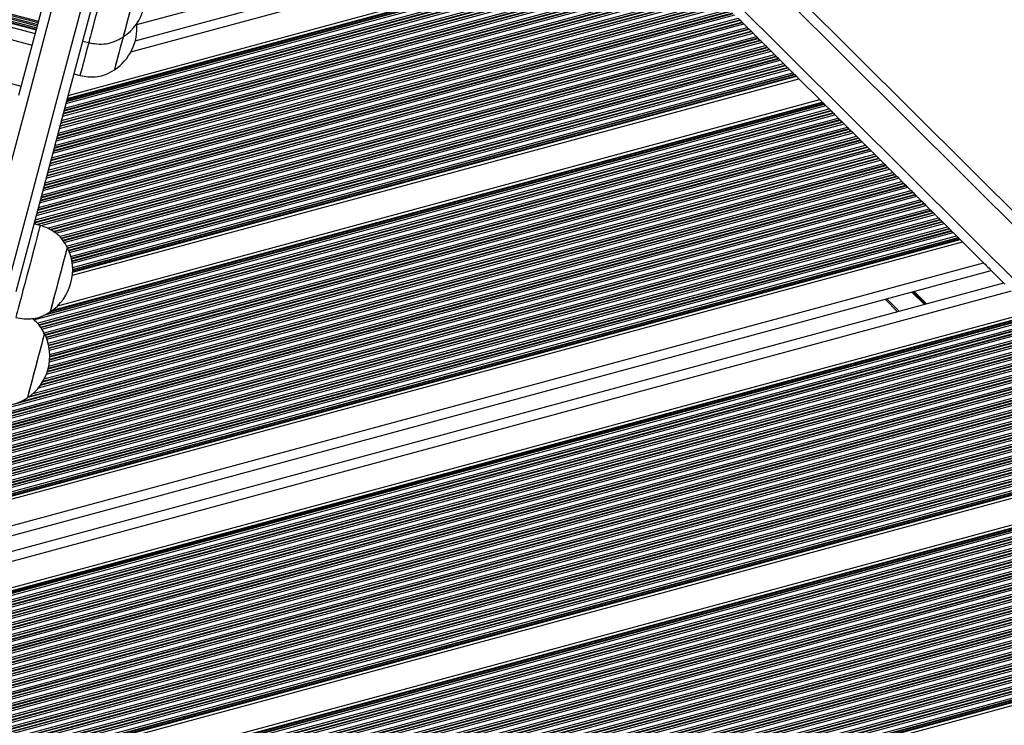
# Model space of a CAD drawing. Units: millimetres. Extents: x 464 to 7786, y 368 to 10208.
# Drawn here: x 5590 to 5900, y 5472 to 5694 of the extents above; entities that cross this region are included whole.
import ezdxf

# ---------------------------------------------------------------- set-up
doc = ezdxf.new("R2010")
doc.units = ezdxf.units.MM
doc.header["$LTSCALE"] = 100

msp = doc.modelspace()

# ---------------------------------------------------------------- linework, layer by layer
at = {"color": 7, "linetype": 'Continuous', "lineweight": 25}
for p, q in [((5595.31, 5692.29), (4453.89, 5995.51)), ((5595.58, 5693.34), (4454.17, 5996.55)), ((5595.03, 5691.25), (4453.62, 5994.46)), ((6226.43, 5311.42), (5689.62, 5845.92)), ((5626.65, 5692.8), (5777.06, 5733.45)), ((5626.16, 5687.7), (5780.99, 5729.54)), ((5605.05, 5670.56), (5790.02, 5720.55)), ((5815.88, 5694.8), (5816.37, 5694.31)), ((5816.5, 5694.18), (5817.07, 5693.62)), ((5817.2, 5693.49), (5817.69, 5693)), ((5818.75, 5691.95), (5819.24, 5691.46)), ((5819.37, 5691.33), (5819.93, 5690.77)), ((5820.07, 5690.63), (5820.56, 5690.15)), ((5821.61, 5689.1), (5822.1, 5688.61)), ((5609.59, 5687.64), (5611.52, 5687.13)), ((5822.23, 5688.48), (5822.8, 5687.91)), ((5822.93, 5687.78), (5823.42, 5687.29)), ((5824.47, 5686.24), (5824.96, 5685.76)), ((5825.1, 5685.62), (5825.66, 5685.06)), ((5825.79, 5684.93), (5826.28, 5684.44)), ((5827.34, 5683.39), (5827.83, 5682.9)), ((5827.96, 5682.77), (5828.53, 5682.21)), ((5828.66, 5682.08), (5829.15, 5681.59)), ((5830.2, 5680.54), (5830.69, 5680.05)), ((5830.69, 5680.05), (5830.82, 5679.92)), ((5830.82, 5679.92), (5831.39, 5679.36)), ((5606.85, 5677.31), (5608.78, 5676.8)), ((5831.52, 5679.23), (5832.01, 5678.74)), ((5833.07, 5677.69), (5833.56, 5677.2)), ((5833.69, 5677.07), (5834.02, 5676.74)), ((5606.39, 5614.03), (5834.96, 5675.8)), ((5841.57, 5669.22), (5834.96, 5675.8)), ((5601.77, 5604.41), (5841.57, 5669.22)), ((5842.51, 5668.28), (5842.85, 5667.95)), ((5842.98, 5667.82), (5843.47, 5667.33)), ((5844.52, 5666.28), (5845.01, 5665.79)), ((5845.15, 5665.66), (5845.71, 5665.1)), ((5845.84, 5664.97), (5845.71, 5665.1)), ((5845.84, 5664.97), (5846.33, 5664.48)), ((5847.39, 5663.43), (5847.88, 5662.94)), ((5848.01, 5662.81), (5848.57, 5662.25)), ((5848.71, 5662.12), (5849.2, 5661.63)), ((5850.25, 5660.58), (5850.74, 5660.09)), ((5850.74, 5660.09), (5850.87, 5659.96)), ((5850.87, 5659.96), (5851.44, 5659.4)), ((5851.57, 5659.26), (5852.06, 5658.78)), ((5853.12, 5657.73), (5853.61, 5657.24)), ((5853.74, 5657.11), (5854.3, 5656.54)), ((5854.43, 5656.41), (5854.92, 5655.92)), ((5855.98, 5654.87), (5856.47, 5654.39)), ((5856.6, 5654.25), (5857.17, 5653.69)), ((5857.3, 5653.56), (5857.79, 5653.07)), ((5858.84, 5652.02), (5859.33, 5651.53)), ((5859.47, 5651.4), (5860.03, 5650.84)), ((5860.16, 5650.71), (5860.03, 5650.84)), ((5860.16, 5650.71), (5860.65, 5650.22)), ((5861.71, 5649.17), (5862.2, 5648.68)), ((5862.33, 5648.55), (5862.89, 5647.99)), ((5863.03, 5647.86), (5863.52, 5647.37)), ((5864.57, 5646.32), (5865.06, 5645.83)), ((5865.19, 5645.7), (5865.76, 5645.14)), ((5865.89, 5645.01), (5866.38, 5644.52)), ((5867.44, 5643.47), (5867.93, 5642.98)), ((5868.06, 5642.85), (5868.62, 5642.29)), ((5868.75, 5642.15), (5869.24, 5641.67)), ((5870.3, 5640.62), (5870.79, 5640.13)), ((5870.79, 5640.13), (5870.92, 5640)), ((5870.92, 5640), (5871.49, 5639.43)), ((5871.62, 5639.3), (5872.11, 5638.82)), ((5873.16, 5637.76), (5873.65, 5637.28)), ((5873.78, 5637.15), (5874.35, 5636.58)), ((5874.48, 5636.45), (5874.97, 5635.96)), ((5876.03, 5634.91), (5876.52, 5634.42)), ((5876.65, 5634.29), (5877.21, 5633.73)), ((5877.35, 5633.6), (5877.21, 5633.73)), ((5877.35, 5633.6), (5877.84, 5633.11)), ((5596.26, 5629.69), (5594.33, 5630.2)), ((5878.89, 5632.06), (5879.38, 5631.57)), ((5879.51, 5631.44), (5880.08, 5630.88)), ((5880.21, 5630.75), (5880.08, 5630.88)), ((5880.21, 5630.75), (5880.7, 5630.26)), ((5881.75, 5629.21), (5882.24, 5628.72)), ((5882.38, 5628.59), (5882.94, 5628.03)), ((5883.07, 5627.9), (5883.56, 5627.41)), ((5570.09, 5538.96), (5886.51, 5624.47)), ((5884.62, 5626.36), (5885.11, 5625.87)), ((5885.24, 5625.74), (5885.57, 5625.41)), ((5893.09, 5617.92), (5886.51, 5624.47)), ((5566.82, 5526.64), (5895.55, 5615.48)), ((5899.8, 5611.24), (5895.22, 5615.81)), ((5565.4, 5521.28), (5899.47, 5611.57)), ((5866.03, 5602.53), (5862.1, 5606.44)), ((5562.12, 5508.96), (5908.51, 5602.57)), ((5545.84, 5447.67), (5953.44, 5557.83)), ((5554.4, 5441.61), (5960.06, 5551.24)), ((5527.17, 5377.36), (6004.99, 5506.5))]:
    msp.add_line(p, q, dxfattribs=at)
at = {"color": 8, "linetype": 'Continuous', "lineweight": 25}
for p, q in [((4454.03, 5996.02), (5595.44, 5692.81)), ((4454.31, 5997.07), (5595.72, 5693.85)), ((4453.29, 5993.22), (5594.7, 5690.01)), ((4453.6, 5994.41), (5595.02, 5691.2)), ((4453.75, 5994.98), (5595.16, 5691.76)), ((4452.31, 5989.57), (5593.73, 5686.35)), ((4448.9, 5976.7), (5590.31, 5673.49)), ((6223.27, 5310.33), (5688.53, 5842.77)), ((6212.22, 5304.39), (5682.61, 5831.73)), ((5624.77, 5684.22), (5783.44, 5727.1)), ((5604.71, 5669.28), (5790.96, 5719.61)), ((5604.78, 5669.54), (5790.77, 5719.8)), ((5603.76, 5665.69), (5793.59, 5716.99)), ((5603.81, 5665.87), (5793.46, 5717.12)), ((5603.98, 5666.54), (5792.97, 5717.61)), ((5604.37, 5667.98), (5791.92, 5718.66)), ((5604.54, 5668.64), (5791.43, 5719.15)), ((5604.59, 5668.82), (5791.29, 5719.28)), ((5602.47, 5660.83), (5797.15, 5713.45)), ((5602.52, 5661.01), (5797.02, 5713.58)), ((5602.72, 5661.78), (5796.46, 5714.14)), ((5602.77, 5661.96), (5796.33, 5714.27)), ((5602.95, 5662.63), (5795.84, 5714.76)), ((5603.33, 5664.07), (5794.78, 5715.81)), ((5603.51, 5664.74), (5794.29, 5716.3)), ((5603.55, 5664.92), (5794.16, 5716.43)), ((5601.43, 5656.93), (5800.02, 5710.6)), ((5601.48, 5657.11), (5799.89, 5710.73)), ((5601.68, 5657.88), (5799.32, 5711.29)), ((5601.73, 5658.06), (5799.19, 5711.42)), ((5601.91, 5658.72), (5798.7, 5711.91)), ((5602.29, 5660.16), (5797.64, 5712.96)), ((5600.22, 5652.35), (5803.37, 5707.26)), ((5600.39, 5653.02), (5802.88, 5707.74)), ((5600.44, 5653.2), (5802.75, 5707.87)), ((5600.65, 5653.97), (5802.19, 5708.44)), ((5600.69, 5654.15), (5802.05, 5708.57)), ((5600.87, 5654.82), (5801.56, 5709.06)), ((5601.25, 5656.26), (5800.51, 5710.11)), ((5599.18, 5648.45), (5806.24, 5704.4)), ((5599.35, 5649.11), (5805.75, 5704.89)), ((5599.4, 5649.29), (5805.61, 5705.02)), ((5599.61, 5650.06), (5805.05, 5705.59)), ((5599.66, 5650.24), (5804.92, 5705.72)), ((5599.83, 5650.91), (5804.43, 5706.2)), ((5598.14, 5644.54), (5809.1, 5701.55)), ((5598.32, 5645.21), (5808.61, 5702.04)), ((5598.37, 5645.39), (5808.48, 5702.17)), ((5598.57, 5646.16), (5807.91, 5702.73)), ((5598.62, 5646.34), (5807.78, 5702.87)), ((5598.8, 5647.01), (5807.29, 5703.35)), ((5597.1, 5640.63), (5811.96, 5698.7)), ((5597.28, 5641.3), (5811.47, 5699.19)), ((5597.33, 5641.48), (5811.34, 5699.32)), ((5597.53, 5642.25), (5810.78, 5699.88)), ((5597.58, 5642.43), (5810.65, 5700.01)), ((5597.76, 5643.1), (5810.16, 5700.5)), ((5596.06, 5636.73), (5814.83, 5695.85)), ((5596.24, 5637.4), (5814.34, 5696.34)), ((5596.29, 5637.58), (5814.21, 5696.47)), ((5596.49, 5638.35), (5813.64, 5697.03)), ((5596.54, 5638.53), (5813.51, 5697.16)), ((5596.72, 5639.19), (5813.02, 5697.65)), ((5594.64, 5631.38), (5818.75, 5691.95)), ((5595.03, 5632.82), (5817.69, 5693)), ((5595.2, 5633.49), (5817.2, 5693.49)), ((5595.25, 5633.67), (5817.07, 5693.62)), ((5595.46, 5634.44), (5816.5, 5694.18)), ((5595.5, 5634.62), (5816.37, 5694.31)), ((5595.68, 5635.29), (5815.88, 5694.8)), ((5594.42, 5630.53), (5819.37, 5691.33)), ((5594.47, 5630.71), (5819.24, 5691.46)), ((5595.09, 5630), (5819.93, 5690.77)), ((5595.4, 5629.92), (5820.07, 5690.63)), ((5596.51, 5629.6), (5820.56, 5690.15)), ((5598.51, 5628.8), (5821.61, 5689.1)), ((5599.31, 5628.4), (5822.1, 5688.61)), ((5599.53, 5628.29), (5822.23, 5688.48)), ((5600.37, 5627.8), (5822.8, 5687.91)), ((5600.54, 5627.68), (5822.93, 5687.78)), ((5601.15, 5627.23), (5823.42, 5687.29)), ((5602.3, 5626.2), (5824.47, 5686.24)), ((5602.76, 5625.7), (5824.96, 5685.76)), ((5602.88, 5625.57), (5825.1, 5685.62)), ((5603.39, 5624.99), (5825.66, 5685.06)), ((5603.48, 5624.85), (5825.79, 5684.93)), ((5603.81, 5624.32), (5826.28, 5684.44)), ((5604.52, 5623.18), (5827.34, 5683.39)), ((5604.84, 5622.64), (5827.83, 5682.9)), ((5604.91, 5622.49), (5827.96, 5682.77)), ((5605.2, 5621.86), (5828.53, 5682.21)), ((5605.26, 5621.71), (5828.66, 5682.08)), ((5605.48, 5621.15), (5829.15, 5681.59)), ((5605.88, 5619.92), (5830.2, 5680.54)), ((5606.04, 5619.34), (5830.69, 5680.05)), ((5606.07, 5619.18), (5830.82, 5679.92)), ((5606.21, 5618.5), (5831.39, 5679.36)), ((5606.24, 5618.34), (5831.52, 5679.23)), ((5606.33, 5617.75), (5832.01, 5678.74)), ((5606.45, 5616.45), (5833.07, 5677.69)), ((5606.46, 5614.99), (5834.21, 5676.55)), ((5606.47, 5615.83), (5833.56, 5677.2)), ((5606.47, 5615.66), (5833.69, 5677.07)), ((5606.47, 5615.24), (5834.02, 5676.74)), ((5594.23, 5599.97), (5843.47, 5667.33)), ((5597.41, 5601.45), (5842.98, 5667.82)), ((5598.08, 5601.8), (5842.85, 5667.95)), ((5599.63, 5602.65), (5842.51, 5668.28)), ((5600.17, 5603.03), (5842.32, 5668.47)), ((5595.31, 5598.93), (5844.52, 5666.28)), ((5595.77, 5598.43), (5845.01, 5665.79)), ((5595.89, 5598.3), (5845.15, 5665.66)), ((5596.35, 5597.71), (5845.71, 5665.1)), ((5596.44, 5597.56), (5845.84, 5664.97)), ((5596.77, 5597.03), (5846.33, 5664.48)), ((5597.22, 5595.82), (5847.39, 5663.43)), ((5597.77, 5595.35), (5847.88, 5662.94)), ((5597.84, 5595.2), (5848.01, 5662.81)), ((5598.12, 5594.56), (5848.57, 5662.25)), ((5598.18, 5594.41), (5848.71, 5662.12)), ((5598.39, 5593.85), (5849.2, 5661.63)), ((5598.77, 5592.61), (5850.25, 5660.58)), ((5598.91, 5592.03), (5850.74, 5660.09)), ((5598.94, 5591.87), (5850.87, 5659.96)), ((5599.07, 5591.19), (5851.44, 5659.4)), ((5599.1, 5591.03), (5851.57, 5659.26)), ((5599.18, 5590.43), (5852.06, 5658.78)), ((5599.28, 5589.12), (5853.12, 5657.73)), ((5598.96, 5585.41), (5855.98, 5654.87)), ((5599.18, 5586.81), (5854.92, 5655.92)), ((5599.24, 5587.45), (5854.43, 5656.41)), ((5599.26, 5587.62), (5854.3, 5656.54)), ((5599.28, 5588.34), (5853.74, 5657.11)), ((5599.29, 5588.51), (5853.61, 5657.24)), ((5597.16, 5580.68), (5859.33, 5651.53)), ((5597.55, 5581.41), (5858.84, 5652.02)), ((5598.23, 5582.93), (5857.79, 5653.07)), ((5598.48, 5583.61), (5857.3, 5653.56)), ((5598.54, 5583.8), (5857.17, 5653.69)), ((5598.76, 5584.57), (5856.6, 5654.25)), ((5598.81, 5584.75), (5856.47, 5654.39)), ((5592.5, 5575.63), (5862.33, 5648.55)), ((5592.87, 5575.9), (5862.2, 5648.68)), ((5594.02, 5576.83), (5861.71, 5649.17)), ((5595.74, 5578.63), (5860.65, 5650.22)), ((5596.34, 5579.41), (5860.16, 5650.71)), ((5596.48, 5579.62), (5860.03, 5650.84)), ((5597.04, 5580.48), (5859.47, 5651.4)), ((5577.82, 5568.04), (5865.19, 5645.7)), ((5577.86, 5568.22), (5865.06, 5645.83)), ((5578.04, 5568.88), (5864.57, 5646.32)), ((5578.42, 5570.32), (5863.52, 5647.37)), ((5578.6, 5570.99), (5863.03, 5647.86)), ((5589.82, 5574.19), (5862.89, 5647.99)), ((5576.53, 5563.18), (5868.75, 5642.15)), ((5576.57, 5563.36), (5868.62, 5642.29)), ((5576.78, 5564.13), (5868.06, 5642.85)), ((5576.83, 5564.31), (5867.93, 5642.98)), ((5577, 5564.98), (5867.44, 5643.47)), ((5577.39, 5566.42), (5866.38, 5644.52)), ((5577.56, 5567.08), (5865.89, 5645.01)), ((5577.61, 5567.26), (5865.76, 5645.14)), ((5575.49, 5559.27), (5871.62, 5639.3)), ((5575.54, 5559.45), (5871.49, 5639.43)), ((5575.74, 5560.22), (5870.92, 5640)), ((5575.79, 5560.4), (5870.79, 5640.13)), ((5575.97, 5561.07), (5870.3, 5640.62)), ((5576.35, 5562.51), (5869.24, 5641.67)), ((5574.27, 5554.7), (5874.97, 5635.96)), ((5574.45, 5555.37), (5874.48, 5636.45)), ((5574.5, 5555.55), (5874.35, 5636.58)), ((5574.7, 5556.32), (5873.78, 5637.15)), ((5574.75, 5556.5), (5873.65, 5637.28)), ((5574.93, 5557.17), (5873.16, 5637.76)), ((5575.31, 5558.6), (5872.11, 5638.82)), ((5573.24, 5550.79), (5877.84, 5633.11)), ((5573.41, 5551.46), (5877.35, 5633.6)), ((5573.46, 5551.64), (5877.21, 5633.73)), ((5573.67, 5552.41), (5876.65, 5634.29)), ((5573.71, 5552.59), (5876.52, 5634.42)), ((5573.89, 5553.26), (5876.03, 5634.91)), ((5572.2, 5546.89), (5880.7, 5630.26)), ((5572.38, 5547.55), (5880.21, 5630.75)), ((5572.42, 5547.73), (5880.08, 5630.88)), ((5572.63, 5548.51), (5879.51, 5631.44)), ((5572.68, 5548.69), (5879.38, 5631.57)), ((5572.85, 5549.35), (5878.89, 5632.06)), ((5571.16, 5542.98), (5883.56, 5627.41)), ((5571.34, 5543.65), (5883.07, 5627.9)), ((5571.39, 5543.83), (5882.94, 5628.03)), ((5571.59, 5544.6), (5882.38, 5628.59)), ((5571.64, 5544.78), (5882.24, 5628.72)), ((5571.82, 5545.45), (5881.75, 5629.21)), ((5570.36, 5539.98), (5885.76, 5625.22)), ((5570.43, 5540.24), (5885.57, 5625.41)), ((5570.55, 5540.69), (5885.24, 5625.74)), ((5570.6, 5540.87), (5885.11, 5625.87)), ((5570.78, 5541.54), (5884.62, 5626.36)), ((5567.71, 5529.99), (5893.09, 5617.92)), ((5564.51, 5517.93), (5901.93, 5609.12)), ((5874.48, 5604.81), (5870.55, 5608.72)), ((5874.6, 5604.84), (5870.67, 5608.76)), ((5874.71, 5604.87), (5870.78, 5608.79)), ((5874.94, 5604.94), (5871.01, 5608.85)), ((5875.05, 5604.97), (5871.12, 5608.88)), ((5875.16, 5605), (5871.23, 5608.91)), ((5866.59, 5602.68), (5862.66, 5606.59)), ((5560.83, 5504.09), (5912.08, 5599.02)), ((5560.88, 5504.27), (5911.94, 5599.15)), ((5561.06, 5504.94), (5911.45, 5599.64)), ((5561.44, 5506.38), (5910.4, 5600.69)), ((5561.62, 5507.05), (5909.91, 5601.18)), ((5561.66, 5507.23), (5909.78, 5601.31)), ((5561.78, 5507.68), (5909.44, 5601.64)), ((5561.85, 5507.94), (5909.25, 5601.83)), ((5559.79, 5500.19), (5914.94, 5596.17)), ((5559.84, 5500.37), (5914.81, 5596.3)), ((5560.02, 5501.03), (5914.32, 5596.79)), ((5560.4, 5502.47), (5913.26, 5597.84)), ((5560.58, 5503.14), (5912.77, 5598.32)), ((5560.63, 5503.32), (5912.64, 5598.46)), ((5558.5, 5495.33), (5918.5, 5592.62)), ((5558.55, 5495.51), (5918.37, 5592.75)), ((5558.76, 5496.28), (5917.8, 5593.31)), ((5558.8, 5496.46), (5917.67, 5593.45)), ((5558.98, 5497.13), (5917.18, 5593.93)), ((5559.36, 5498.57), (5916.13, 5594.98)), ((5559.54, 5499.24), (5915.64, 5595.47)), ((5559.59, 5499.42), (5915.51, 5595.6)), ((5557.47, 5491.42), (5921.36, 5589.77)), ((5557.51, 5491.6), (5921.23, 5589.9)), ((5557.72, 5492.37), (5920.67, 5590.46)), ((5557.77, 5492.55), (5920.54, 5590.59)), ((5557.94, 5493.22), (5920.05, 5591.08)), ((5558.33, 5494.66), (5918.99, 5592.13)), ((5556.25, 5486.85), (5924.72, 5586.43)), ((5556.43, 5487.52), (5924.23, 5586.92)), ((5556.48, 5487.7), (5924.1, 5587.05)), ((5556.68, 5488.47), (5923.53, 5587.61)), ((5556.73, 5488.65), (5923.4, 5587.74)), ((5556.91, 5489.32), (5922.91, 5588.23)), ((5557.29, 5490.76), (5921.85, 5589.28)), ((5555.21, 5482.94), (5927.58, 5583.58)), ((5555.39, 5483.61), (5927.09, 5584.07)), ((5555.44, 5483.79), (5926.96, 5584.2)), ((5555.64, 5484.56), (5926.4, 5584.76)), ((5555.69, 5484.74), (5926.26, 5584.89)), ((5555.87, 5485.41), (5925.77, 5585.38)), ((5554.6, 5480.66), (5929.26, 5581.91)), ((5554.65, 5480.84), (5929.13, 5582.04)), ((5554.66, 5479.96), (5929.82, 5581.35)), ((5554.83, 5481.5), (5928.64, 5582.53)), ((5554.97, 5479.87), (5929.96, 5581.21)), ((5556.13, 5479.56), (5930.45, 5580.73)), ((5558.24, 5478.8), (5931.5, 5579.68)), ((5559.04, 5478.4), (5931.99, 5579.19)), ((5559.26, 5478.29), (5932.12, 5579.06)), ((5560.18, 5477.82), (5932.69, 5578.49)), ((5560.36, 5477.7), (5932.82, 5578.36)), ((5560.97, 5477.25), (5933.31, 5577.88)), ((5562.19, 5476.24), (5934.37, 5576.82)), ((5562.65, 5475.75), (5934.86, 5576.34)), ((5562.77, 5475.61), (5934.99, 5576.21)), ((5563.3, 5475.04), (5935.55, 5575.64)), ((5563.42, 5474.91), (5935.68, 5575.51)), ((5563.76, 5474.38), (5936.17, 5575.02)), ((5564.47, 5473.23), (5937.23, 5573.97)), ((5564.62, 5472.65), (5937.72, 5573.48)), ((5564.89, 5472.56), (5937.85, 5573.35)), ((5565.19, 5471.93), (5938.42, 5572.79)), ((5565.26, 5471.78), (5938.55, 5572.66)), ((5565.49, 5471.22), (5939.04, 5572.17)), ((5565.91, 5470), (5940.09, 5571.12)), ((5566.07, 5469.42), (5940.58, 5570.63)), ((5566.11, 5469.26), (5940.72, 5570.5)), ((5566.26, 5468.59), (5941.28, 5569.94)), ((5566.29, 5468.43), (5941.41, 5569.81)), ((5566.4, 5467.84), (5941.9, 5569.32)), ((5566.54, 5466.54), (5942.96, 5568.27)), ((5566.57, 5465.93), (5943.45, 5567.78)), ((5566.2, 5462.04), (5946.44, 5564.8)), ((5566.24, 5462.21), (5946.31, 5564.93)), ((5566.36, 5462.87), (5945.82, 5565.42)), ((5566.53, 5464.25), (5944.77, 5566.47)), ((5566.57, 5465.76), (5943.58, 5567.65)), ((5566.57, 5465.05), (5944.14, 5567.09)), ((5566.57, 5464.88), (5944.28, 5566.96)), ((5564.7, 5458.01), (5949.31, 5561.95)), ((5564.81, 5458.2), (5949.18, 5562.08)), ((5565.15, 5458.92), (5948.69, 5562.57)), ((5565.75, 5460.41), (5947.63, 5563.62)), ((5565.96, 5461.09), (5947.14, 5564.1)), ((5566.01, 5461.27), (5947.01, 5564.24)), ((5559.53, 5452.31), (5952.7, 5558.57)), ((5560.09, 5452.71), (5952.51, 5558.76)), ((5560.92, 5453.36), (5952.17, 5559.1)), ((5561.21, 5453.6), (5952.04, 5559.23)), ((5562.12, 5454.47), (5951.55, 5559.71)), ((5563.57, 5456.2), (5950.49, 5560.77)), ((5564.09, 5456.96), (5950, 5561.25)), ((5564.22, 5457.16), (5949.87, 5561.38)), ((5554.95, 5440.82), (5960.8, 5550.5)), ((5555.08, 5440.61), (5960.99, 5550.31)), ((5555.31, 5440.25), (5961.33, 5549.98)), ((5555.4, 5440.1), (5961.46, 5549.84)), ((5555.73, 5439.57), (5961.95, 5549.36)), ((5556.34, 5438.4), (5963.01, 5548.31)), ((5556.58, 5437.85), (5963.5, 5547.82)), ((5556.64, 5437.7), (5963.63, 5547.69)), ((5556.87, 5437.04), (5964.19, 5547.12)), ((5556.92, 5436.89), (5964.33, 5546.99)), ((5557.1, 5436.32), (5964.82, 5546.51)), ((5557.4, 5435.06), (5965.87, 5545.45)), ((5557.5, 5434.47), (5966.36, 5544.97)), ((5557.53, 5434.31), (5966.49, 5544.84)), ((5557.61, 5433.62), (5967.06, 5544.27)), ((5557.63, 5433.46), (5967.19, 5544.14)), ((5557.67, 5432.85), (5967.68, 5543.65)), ((5557.43, 5429.16), (5970.54, 5540.8)), ((5557.54, 5429.81), (5970.05, 5541.29)), ((5557.56, 5429.98), (5969.92, 5541.42)), ((5557.64, 5430.71), (5969.36, 5541.98)), ((5557.65, 5430.89), (5969.22, 5542.11)), ((5557.68, 5431.51), (5968.73, 5542.6)), ((5555.26, 5423.61), (5974.46, 5536.9)), ((5556.13, 5425.18), (5973.41, 5537.95)), ((5556.45, 5425.89), (5972.92, 5538.44)), ((5556.53, 5426.07), (5972.79, 5538.57)), ((5556.83, 5426.87), (5972.22, 5539.13)), ((5556.89, 5427.05), (5972.09, 5539.26)), ((5557.1, 5427.73), (5971.6, 5539.75)), ((5550.1, 5418.59), (5977.33, 5534.05)), ((5552.88, 5420.68), (5976.27, 5535.1)), ((5553.69, 5421.51), (5975.78, 5535.59)), ((5553.88, 5421.73), (5975.65, 5535.72)), ((5554.6, 5422.64), (5975.08, 5536.28)), ((5554.76, 5422.85), (5974.95, 5536.41)), ((5535.97, 5410.52), (5980.68, 5530.71)), ((5536.15, 5411.19), (5980.19, 5531.2)), ((5536.53, 5412.63), (5979.13, 5532.25)), ((5536.71, 5413.3), (5978.64, 5532.74)), ((5536.76, 5413.48), (5978.51, 5532.87)), ((5536.96, 5414.25), (5977.95, 5533.43)), ((5537.01, 5414.43), (5977.82, 5533.56)), ((5534.89, 5406.44), (5983.68, 5527.73)), ((5534.94, 5406.62), (5983.54, 5527.86)), ((5535.11, 5407.29), (5983.05, 5528.34)), ((5535.5, 5408.73), (5982, 5529.4)), ((5535.67, 5409.39), (5981.51, 5529.88)), ((5535.72, 5409.57), (5981.38, 5530.01)), ((5535.93, 5410.34), (5980.81, 5530.58)), ((5533.85, 5402.53), (5986.54, 5524.87)), ((5533.9, 5402.71), (5986.41, 5525.01)), ((5534.08, 5403.38), (5985.92, 5525.49)), ((5534.46, 5404.82), (5984.86, 5526.54)), ((5534.64, 5405.49), (5984.37, 5527.03)), ((5534.68, 5405.67), (5984.24, 5527.16)), ((5532.56, 5397.68), (5990.1, 5521.33)), ((5532.61, 5397.86), (5989.97, 5521.46)), ((5532.81, 5398.63), (5989.4, 5522.02)), ((5532.86, 5398.81), (5989.27, 5522.15)), ((5533.04, 5399.48), (5988.78, 5522.64)), ((5533.42, 5400.91), (5987.73, 5523.69)), ((5533.6, 5401.58), (5987.24, 5524.18)), ((5533.65, 5401.76), (5987.1, 5524.31)), ((5531.52, 5393.77), (5992.96, 5518.48)), ((5531.57, 5393.95), (5992.83, 5518.61)), ((5531.78, 5394.72), (5992.27, 5519.17)), ((5531.82, 5394.9), (5992.14, 5519.3)), ((5532, 5395.57), (5991.65, 5519.79)), ((5532.38, 5397.01), (5990.59, 5520.84)), ((5530.31, 5389.2), (5996.32, 5515.14)), ((5530.49, 5389.86), (5995.83, 5515.63)), ((5530.53, 5390.04), (5995.7, 5515.76)), ((5530.74, 5390.82), (5995.13, 5516.32)), ((5530.79, 5391), (5995, 5516.45)), ((5530.96, 5391.66), (5994.51, 5516.94)), ((5531.35, 5393.1), (5993.45, 5517.99)), ((5529.27, 5385.29), (5999.18, 5512.29)), ((5529.45, 5385.96), (5998.69, 5512.77)), ((5529.5, 5386.14), (5998.56, 5512.91)), ((5529.7, 5386.91), (5998, 5513.47)), ((5529.75, 5387.09), (5997.86, 5513.6)), ((5529.93, 5387.76), (5997.37, 5514.09)), ((5528.23, 5381.38), (6002.05, 5509.43)), ((5528.41, 5382.05), (6001.56, 5509.92)), ((5528.46, 5382.23), (6001.42, 5510.05)), ((5528.66, 5383), (6000.86, 5510.62)), ((5528.71, 5383.18), (6000.73, 5510.75)), ((5528.89, 5383.85), (6000.24, 5511.24)), ((5527.44, 5378.38), (6004.25, 5507.24)), ((5527.51, 5378.64), (6004.06, 5507.43)), ((5527.63, 5379.1), (6003.72, 5507.76)), ((5527.67, 5379.28), (6003.59, 5507.9)), ((5527.85, 5379.95), (6003.1, 5508.38))]:
    msp.add_line(p, q, dxfattribs=at)
at = {"color": 7, "linetype": 'Continuous', "lineweight": 25, "flags": 128}
for points in [[(5589.55, 5670.63), (5597.25, 5699.6), (5604.93, 5728.54), (5612.61, 5757.43), (5620.27, 5786.28), (5627.46, 5813.33)], [(5642.33, 5810.89), (5634.77, 5782.43), (5627.11, 5753.58), (5619.43, 5724.69), (5611.74, 5695.75), (5604.05, 5666.78), (5596.34, 5637.78), (5588.63, 5608.75)], [(5619.23, 5716.13), (5619.18, 5715.96), (5619.05, 5715.45), (5618.83, 5714.62), (5618.52, 5713.49), (5618.15, 5712.07), (5617.71, 5710.42), (5617.21, 5708.55), (5616.68, 5706.53), (5616.11, 5704.39), (5615.52, 5702.18), (5614.93, 5699.97), (5614.35, 5697.79), (5613.8, 5695.7), (5613.28, 5693.75), (5612.81, 5691.98), (5612.4, 5690.44), (5612.06, 5689.17), (5611.8, 5688.18), (5611.62, 5687.51), (5611.53, 5687.17), (5611.52, 5687.13)], [(5627.74, 5709.21), (5627.69, 5709.04), (5627.55, 5708.52), (5627.33, 5707.69), (5627.03, 5706.56), (5626.66, 5705.18), (5626.24, 5703.58), (5625.78, 5701.84), (5625.29, 5700), (5624.79, 5698.12), (5624.3, 5696.28), (5623.84, 5694.54), (5623.41, 5692.94), (5623.05, 5691.56), (5622.75, 5690.43), (5622.53, 5689.6), (5622.39, 5689.09), (5622.34, 5688.91), (5622.34, 5688.91)], [(5624.7, 5697.77), (5624.21, 5695.94), (5623.75, 5694.22), (5623.34, 5692.66), (5622.98, 5691.32), (5622.7, 5690.25), (5622.49, 5689.47), (5622.37, 5689.03), (5622.34, 5688.91)], [(5816.37, 5694.31), (5816.4, 5694.28), (5816.43, 5694.25), (5816.47, 5694.21), (5816.5, 5694.18)], [(5817.07, 5693.62), (5817.11, 5693.58), (5817.14, 5693.55), (5817.17, 5693.51), (5817.2, 5693.49)], [(5817.69, 5693), (5817.81, 5692.88), (5817.94, 5692.75), (5818.08, 5692.61), (5818.22, 5692.47), (5818.36, 5692.33), (5818.5, 5692.19), (5818.63, 5692.06), (5818.75, 5691.95)], [(5622.34, 5688.91), (5622.05, 5687.79), (5621.56, 5685.95), (5621.09, 5684.2), (5620.67, 5682.61), (5620.3, 5681.23), (5620, 5680.1), (5619.78, 5679.26), (5619.64, 5678.75), (5619.6, 5678.58), (5619.6, 5678.58)], [(5622.34, 5688.91), (5621.95, 5687.43), (5621.46, 5685.6), (5621.01, 5683.88), (5620.59, 5682.33), (5620.24, 5680.99), (5619.95, 5679.91), (5619.75, 5679.14), (5619.63, 5678.69), (5619.6, 5678.58)], [(5819.24, 5691.46), (5819.27, 5691.43), (5819.3, 5691.4), (5819.33, 5691.36), (5819.37, 5691.33)], [(5820.56, 5690.15), (5820.67, 5690.03), (5820.8, 5689.9), (5820.94, 5689.76), (5821.08, 5689.62), (5821.23, 5689.48), (5821.36, 5689.34), (5821.49, 5689.21), (5821.61, 5689.1)], [(5611.52, 5687.11), (5611.05, 5685.36), (5610.54, 5683.41), (5610.07, 5681.65), (5609.66, 5680.11), (5609.32, 5678.83), (5609.06, 5677.85), (5608.88, 5677.18), (5608.79, 5676.84), (5608.78, 5676.8)], [(5822.1, 5688.61), (5822.13, 5688.58), (5822.16, 5688.55), (5822.2, 5688.51), (5822.23, 5688.48)], [(5822.8, 5687.91), (5822.83, 5687.88), (5822.87, 5687.84), (5822.9, 5687.81), (5822.93, 5687.78)], [(5823.42, 5687.29), (5823.54, 5687.18), (5823.67, 5687.05), (5823.8, 5686.91), (5823.95, 5686.77), (5824.09, 5686.63), (5824.23, 5686.49), (5824.36, 5686.36), (5824.47, 5686.24)], [(5826.28, 5684.44), (5826.4, 5684.33), (5826.53, 5684.2), (5826.67, 5684.06), (5826.81, 5683.92), (5826.95, 5683.78), (5827.09, 5683.64), (5827.22, 5683.51), (5827.34, 5683.39)], [(5828.53, 5682.21), (5828.56, 5682.18), (5828.6, 5682.14), (5828.63, 5682.11), (5828.66, 5682.08)], [(5829.15, 5681.59), (5829.26, 5681.47), (5829.39, 5681.35), (5829.53, 5681.21), (5829.67, 5681.07), (5829.82, 5680.92), (5829.96, 5680.79), (5830.09, 5680.66), (5830.2, 5680.54)], [(5831.39, 5679.36), (5831.42, 5679.32), (5831.46, 5679.29), (5831.49, 5679.26), (5831.52, 5679.23)], [(5832.01, 5678.74), (5832.13, 5678.62), (5832.26, 5678.49), (5832.4, 5678.36), (5832.54, 5678.21), (5832.68, 5678.07), (5832.82, 5677.93), (5832.95, 5677.81), (5833.07, 5677.69)], [(5834.02, 5676.74), (5834.06, 5676.7), (5834.1, 5676.66), (5834.14, 5676.62), (5834.17, 5676.59), (5834.2, 5676.56), (5834.21, 5676.55)], [(5834.21, 5676.55), (5834.29, 5676.47), (5834.39, 5676.37), (5834.51, 5676.25), (5834.65, 5676.11), (5834.8, 5675.96), (5834.96, 5675.8)], [(5841.57, 5669.22), (5841.73, 5669.06), (5841.89, 5668.91), (5842.03, 5668.77), (5842.15, 5668.65), (5842.25, 5668.55), (5842.32, 5668.47)], [(5842.32, 5668.47), (5842.34, 5668.46), (5842.36, 5668.43), (5842.4, 5668.4), (5842.43, 5668.36), (5842.47, 5668.33), (5842.51, 5668.28)], [(5842.85, 5667.95), (5842.88, 5667.91), (5842.92, 5667.88), (5842.95, 5667.85), (5842.98, 5667.82)], [(5843.47, 5667.33), (5843.59, 5667.21), (5843.72, 5667.09), (5843.85, 5666.95), (5844, 5666.81), (5844.14, 5666.66), (5844.28, 5666.53), (5844.41, 5666.4), (5844.52, 5666.28)], [(5845.01, 5665.79), (5845.04, 5665.76), (5845.08, 5665.73), (5845.11, 5665.7), (5845.15, 5665.66)], [(5846.33, 5664.48), (5846.45, 5664.36), (5846.58, 5664.23), (5846.72, 5664.1), (5846.86, 5663.95), (5847, 5663.81), (5847.14, 5663.67), (5847.27, 5663.55), (5847.39, 5663.43)], [(5848.57, 5662.25), (5848.61, 5662.21), (5848.65, 5662.18), (5848.68, 5662.14), (5848.71, 5662.12)], [(5849.2, 5661.63), (5849.31, 5661.51), (5849.44, 5661.38), (5849.58, 5661.24), (5849.72, 5661.1), (5849.87, 5660.96), (5850.01, 5660.82), (5850.14, 5660.69), (5850.25, 5660.58)], [(5851.44, 5659.4), (5851.47, 5659.36), (5851.51, 5659.33), (5851.54, 5659.29), (5851.57, 5659.26)], [(5852.06, 5658.78), (5852.18, 5658.66), (5852.31, 5658.53), (5852.45, 5658.39), (5852.59, 5658.25), (5852.73, 5658.11), (5852.87, 5657.97), (5853, 5657.84), (5853.12, 5657.73)], [(5854.3, 5656.54), (5854.34, 5656.51), (5854.37, 5656.47), (5854.41, 5656.44), (5854.43, 5656.41)], [(5854.92, 5655.92), (5855.04, 5655.81), (5855.17, 5655.68), (5855.31, 5655.54), (5855.45, 5655.4), (5855.59, 5655.26), (5855.73, 5655.12), (5855.86, 5654.99), (5855.98, 5654.87)], [(5856.47, 5654.39), (5856.5, 5654.36), (5856.53, 5654.32), (5856.57, 5654.29), (5856.6, 5654.25)], [(5857.17, 5653.69), (5857.2, 5653.66), (5857.24, 5653.62), (5857.27, 5653.59), (5857.3, 5653.56)], [(5857.79, 5653.07), (5857.91, 5652.96), (5858.04, 5652.83), (5858.17, 5652.69), (5858.32, 5652.55), (5858.46, 5652.41), (5858.6, 5652.27), (5858.73, 5652.14), (5858.84, 5652.02)], [(5859.33, 5651.53), (5859.36, 5651.51), (5859.4, 5651.47), (5859.43, 5651.44), (5859.47, 5651.4)], [(5860.65, 5650.22), (5860.77, 5650.1), (5860.9, 5649.98), (5861.04, 5649.84), (5861.18, 5649.7), (5861.32, 5649.55), (5861.46, 5649.42), (5861.59, 5649.29), (5861.71, 5649.17)], [(5862.2, 5648.68), (5862.23, 5648.65), (5862.26, 5648.62), (5862.29, 5648.59), (5862.33, 5648.55)], [(5862.89, 5647.99), (5862.93, 5647.95), (5862.96, 5647.92), (5863, 5647.89), (5863.03, 5647.86)], [(5863.52, 5647.37), (5863.63, 5647.25), (5863.76, 5647.12), (5863.9, 5646.99), (5864.04, 5646.84), (5864.19, 5646.7), (5864.32, 5646.56), (5864.45, 5646.44), (5864.57, 5646.32)], [(5866.38, 5644.52), (5866.5, 5644.4), (5866.63, 5644.27), (5866.76, 5644.13), (5866.91, 5643.99), (5867.05, 5643.85), (5867.19, 5643.71), (5867.32, 5643.58), (5867.44, 5643.47)], [(5868.62, 5642.29), (5868.66, 5642.25), (5868.69, 5642.22), (5868.72, 5642.18), (5868.75, 5642.15)], [(5869.24, 5641.67), (5869.36, 5641.55), (5869.49, 5641.42), (5869.63, 5641.28), (5869.77, 5641.14), (5869.91, 5641), (5870.05, 5640.86), (5870.18, 5640.73), (5870.3, 5640.62)], [(5871.49, 5639.43), (5871.52, 5639.4), (5871.56, 5639.36), (5871.59, 5639.33), (5871.62, 5639.3)], [(5872.11, 5638.82), (5872.22, 5638.7), (5872.35, 5638.57), (5872.49, 5638.43), (5872.64, 5638.29), (5872.78, 5638.15), (5872.92, 5638.01), (5873.05, 5637.88), (5873.16, 5637.76)], [(5873.65, 5637.28), (5873.68, 5637.25), (5873.71, 5637.22), (5873.75, 5637.18), (5873.78, 5637.15)], [(5874.35, 5636.58), (5874.39, 5636.55), (5874.42, 5636.51), (5874.45, 5636.48), (5874.48, 5636.45)], [(5874.97, 5635.96), (5875.09, 5635.85), (5875.22, 5635.72), (5875.36, 5635.58), (5875.5, 5635.44), (5875.64, 5635.3), (5875.78, 5635.16), (5875.91, 5635.03), (5876.03, 5634.91)], [(5876.52, 5634.42), (5876.55, 5634.4), (5876.58, 5634.36), (5876.61, 5634.33), (5876.65, 5634.29)], [(5877.84, 5633.11), (5877.95, 5633), (5878.08, 5632.87), (5878.22, 5632.73), (5878.36, 5632.59), (5878.51, 5632.44), (5878.64, 5632.31), (5878.77, 5632.18), (5878.89, 5632.06)], [(5879.38, 5631.57), (5879.41, 5631.54), (5879.44, 5631.51), (5879.48, 5631.48), (5879.51, 5631.44)], [(5880.7, 5630.26), (5880.82, 5630.14), (5880.95, 5630.01), (5881.08, 5629.88), (5881.23, 5629.74), (5881.37, 5629.59), (5881.51, 5629.46), (5881.64, 5629.33), (5881.75, 5629.21)], [(5596.26, 5629.69), (5596.22, 5629.52), (5596.08, 5629.01), (5595.86, 5628.18), (5595.56, 5627.05), (5595.19, 5625.64), (5594.75, 5623.98), (5594.25, 5622.12), (5593.72, 5620.09), (5593.15, 5617.95), (5592.56, 5615.75), (5591.97, 5613.53), (5591.39, 5611.35), (5590.84, 5609.26), (5590.32, 5607.31), (5589.85, 5605.55), (5589.44, 5604.01), (5589.1, 5602.73), (5588.84, 5601.75), (5588.66, 5601.08), (5588.57, 5600.74), (5588.56, 5600.7)], [(5882.94, 5628.03), (5882.98, 5627.99), (5883.01, 5627.96), (5883.04, 5627.93), (5883.07, 5627.9)], [(5883.56, 5627.41), (5883.68, 5627.29), (5883.81, 5627.16), (5883.95, 5627.03), (5884.09, 5626.88), (5884.23, 5626.74), (5884.37, 5626.6), (5884.5, 5626.47), (5884.62, 5626.36)], [(5885.57, 5625.41), (5885.61, 5625.37), (5885.65, 5625.33), (5885.69, 5625.29), (5885.72, 5625.26), (5885.75, 5625.24), (5885.76, 5625.22)], [(5885.76, 5625.22), (5885.84, 5625.14), (5885.94, 5625.05), (5886.06, 5624.92), (5886.2, 5624.78), (5886.35, 5624.63), (5886.51, 5624.47)], [(5604.77, 5622.77), (5604.73, 5622.6), (5604.59, 5622.09), (5604.37, 5621.25), (5604.07, 5620.12), (5603.7, 5618.74), (5603.28, 5617.15), (5602.82, 5615.4), (5602.33, 5613.56), (5601.83, 5611.69), (5601.34, 5609.85), (5600.88, 5608.1), (5600.45, 5606.51), (5600.09, 5605.13), (5599.79, 5604), (5599.56, 5603.16), (5599.43, 5602.65), (5599.38, 5602.48), (5599.38, 5602.48)], [(5604.77, 5622.77), (5604.77, 5622.77), (5604.71, 5622.53), (5604.56, 5621.95), (5604.32, 5621.06), (5604, 5619.88), (5603.63, 5618.45), (5603.19, 5616.82), (5602.72, 5615.05), (5602.23, 5613.2), (5601.73, 5611.33)], [(5893.09, 5617.92), (5893.57, 5617.45), (5894.03, 5616.99), (5894.45, 5616.56), (5894.83, 5616.19), (5895.13, 5615.89), (5895.22, 5615.81)], [(5601.73, 5611.33), (5601.25, 5609.5), (5600.79, 5607.78), (5600.38, 5606.23), (5600.02, 5604.89), (5599.74, 5603.81), (5599.53, 5603.04), (5599.41, 5602.59), (5599.38, 5602.48)], [(5597.59, 5595.72), (5597.54, 5595.55), (5597.41, 5595.03), (5597.18, 5594.2), (5596.88, 5593.07), (5596.52, 5591.69), (5596.09, 5590.09), (5595.63, 5588.35), (5595.14, 5586.51), (5594.64, 5584.64), (5594.15, 5582.79), (5593.69, 5581.05), (5593.27, 5579.46), (5592.9, 5578.07), (5592.6, 5576.94), (5592.38, 5576.11), (5592.24, 5575.6), (5592.2, 5575.42), (5592.2, 5575.42)], [(5597.59, 5595.72), (5597.59, 5595.71), (5597.52, 5595.47), (5597.37, 5594.9), (5597.13, 5594), (5596.82, 5592.82), (5596.44, 5591.4), (5596.01, 5589.77), (5595.54, 5588), (5595.04, 5586.15), (5594.55, 5584.28)], [(5594.55, 5584.28), (5594.06, 5582.45), (5593.6, 5580.73), (5593.19, 5579.17), (5592.84, 5577.83), (5592.55, 5576.76), (5592.34, 5575.98), (5592.23, 5575.54), (5592.2, 5575.42)]]:
    msp.add_lwpolyline(points, dxfattribs=at)
at = {"color": 8, "linetype": 'Continuous', "lineweight": 25, "flags": 128}
for points in [[(5630.33, 5812.44), (5623.28, 5785.91), (5615.61, 5757.03), (5607.92, 5728.1), (5600.23, 5699.13), (5592.52, 5670.13), (5584.81, 5641.09)], [(5585.79, 5609.72), (5593.51, 5638.78), (5601.22, 5667.82), (5608.92, 5696.82), (5616.62, 5725.79), (5624.3, 5754.71), (5631.98, 5783.6), (5639.27, 5811.06)]]:
    msp.add_lwpolyline(points, dxfattribs=at)
at = {"color": 7, "linetype": 'Continuous', "lineweight": 25}
for centre, radius, start, end in [((5613.65, 5702.09), 15.78, 303.4142, 26.8321), ((5610.91, 5691.75), 15.78, 303.4142, 4.9243), ((5693.17, 5563.29), 179.78, 45.1, 45.1594), ((5758.25, 5618.61), 94.66, 45.0733, 45.186), ((5746.89, 5605.8), 111.75, 45.082, 45.1774), ((5856.77, 5711.85), 40.93, 224.9994, 225.26), ((5900.94, 5744.75), 95.41, 225.0738, 225.1856), ((5815.2, 5629.99), 46.41, 45.0147, 45.2446), ((5920.99, 5724.79), 95.41, 225.0738, 225.1856), ((5798.35, 5578.68), 94.66, 45.0733, 45.186), ((5878.81, 5658.11), 18.4, 224.8398, 225.4196), ((5994.83, 5770.32), 179.78, 225.1, 225.1594), ((5758.79, 5504.58), 175.08, 45.0992, 45.1602), ((5952.49, 5693.42), 95.41, 225.0738, 225.1856), ((5590.69, 5615.65), 15.78, 303.4142, 26.8321), ((5583.5, 5588.6), 15.78, 303.4142, 26.8321)]:
    msp.add_arc(centre, radius, start, end, dxfattribs=at)
for points, knots in [([(5611.52, 5687.13), (5612.38, 5686.98), (5614.2, 5686.65), (5616.94, 5686.68), (5619.77, 5687.41), (5621.44, 5688.38), (5622.34, 5688.91)], [0, 0, 0, 0, 0.231924, 0.489906, 0.722363, 1, 1, 1, 1]), ([(5608.78, 5676.8), (5609.64, 5676.64), (5611.45, 5676.31), (5614.2, 5676.35), (5617.03, 5677.07), (5618.69, 5678.05), (5619.6, 5678.58)], [0, 0, 0, 0, 0.231922, 0.489905, 0.722365, 1, 1, 1, 1]), ([(5604.77, 5622.77), (5604.33, 5623.56), (5603.51, 5625.02), (5601.89, 5626.75), (5600.13, 5628.06), (5598.24, 5628.99), (5596.9, 5629.46), (5596.26, 5629.69)], [0, 0, 0, 0, 0.238998, 0.44319, 0.624607, 0.819839, 1, 1, 1, 1]), ([(5588.56, 5600.7), (5589.42, 5600.54), (5591.24, 5600.21), (5593.98, 5600.25), (5596.81, 5600.97), (5598.48, 5601.95), (5599.38, 5602.48)], [0, 0, 0, 0, 0.2319246, 0.4899045, 0.7223626, 1, 1, 1, 1]), ([(5597.59, 5595.72), (5597.14, 5596.5), (5596.31, 5597.95), (5594.92, 5599.52), (5593.95, 5600.2), (5593.62, 5600.43)], [0, 0, 0, 0, 0.4339628, 0.8047367, 1, 1, 1, 1]), ([(5581.38, 5573.64), (5582.24, 5573.49), (5584.05, 5573.16), (5586.79, 5573.19), (5589.63, 5573.92), (5591.29, 5574.89), (5592.2, 5575.42)], [0, 0, 0, 0, 0.231924, 0.489906, 0.722365, 1, 1, 1, 1])]:
    msp.add_open_spline(points, degree=3, knots=knots, dxfattribs=at)

doc.saveas('drawing.dxf')
